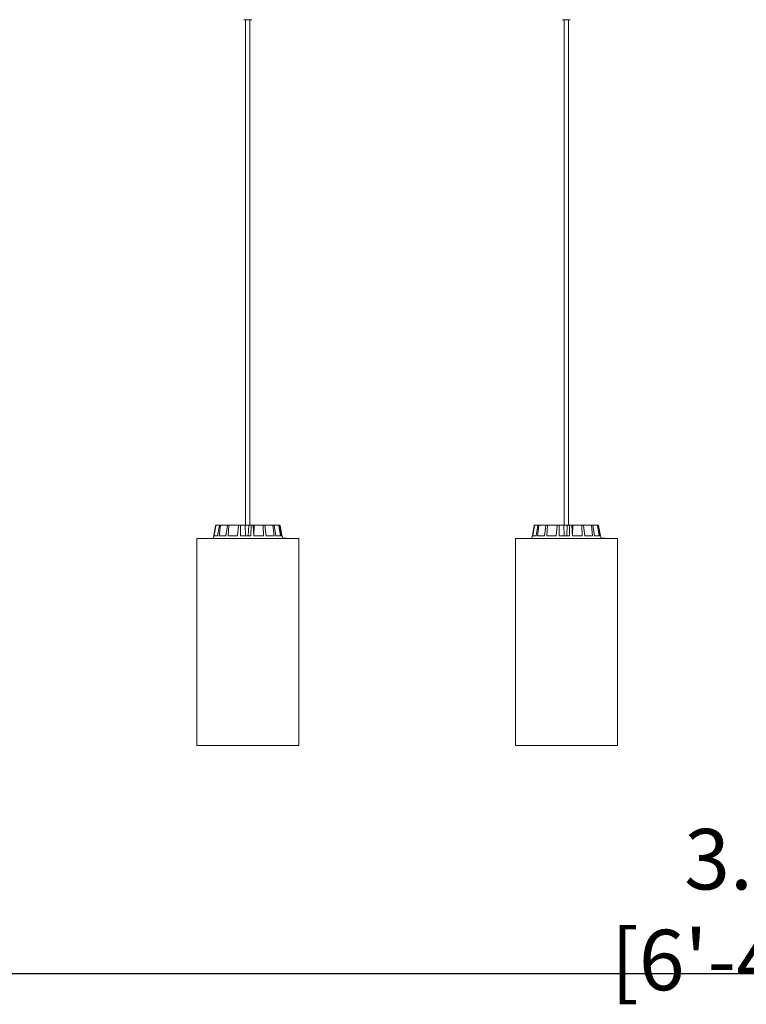
# Model space of a CAD drawing. Units: millimetres. Extents: x 0.1 to 21.4, y -1.3 to 10.8.
# Drawn here: x 4.8 to 5.5, y 6.5 to 7.5 of the extents above; entities that cross this region are included whole.
import ezdxf

# ---------------------------------------------------------------- set-up
doc = ezdxf.new("R2010")
doc.units = ezdxf.units.MM
doc.layers.add('S&C_lighting', color=8, linetype='Continuous', lineweight=0)
doc.styles.add('ARIAL', font='arial.ttf')
doc.dimstyles.new('S&C_cotas', dxfattribs={"dimtxt": 0.02, "dimasz": 0.05, "dimexe": 0.018, "dimexo": 0.08, "dimgap": 0.025, "dimtad": 1, "dimzin": 0, "dimdsep": 46, "dimtxsty": 'ARIAL', "dimblk": 'NONE', "dimcen": 0.09, "dimclrd": 256, "dimclre": 256, "dimclrt": 256, "dimazin": 0, "dimtfac": 1, "dimtofl": 0, "dimtmove": 0, "dimatfit": 3, "dimldrblk": 'NONE', "dimfxl": 1, "dimtolj": 1, "dimtzin": 0, "dimarcsym": 0})

# ---------------------------------------------------------------- blocks, each defined once
blk = doc.blocks.new('*D134')
at = {"lineweight": -2, "transparency": 16777216}
for p, q in [((7.01803, 6.60236), (7.01803, 6.52953)), ((4.02051, 6.57365), (4.02051, 6.52953)), ((4.02051, 6.54753), (7.01803, 6.54753))]:
    blk.add_line(p, q, dxfattribs=at)
at = {"layer": 'Defpoints', "color": 0, "transparency": 16777216}
for p in [(7.01803, 6.68236), (4.02051, 6.65365), (7.01803, 6.54753)]:
    blk.add_point(p, dxfattribs=at)
at = {"transparency": 16777216, "insert": (5.51927, 6.61098), "char_height": 0.02, "attachment_point": 5, "style": 'ARIAL'}
blk.add_mtext('\\A1;{\\H3x;3.00 [6\'-4.1"]}', dxfattribs=at)
blk = doc.blocks.new('_None')
blk = doc.blocks.new('*U119')
at = {"layer": 'S&C_lighting', "linetype": 'Continuous'}
for p, q in [((-0.47791, -0.05354), (-0.47795, -0.05354)), ((-0.47041, -0.05354), (-0.47791, -0.05354)), ((-0.47621, -0.05354), (-0.47621, -0.55497)), ((-0.47193, -0.55497), (-0.47193, -0.05354)), ((-0.47019, -0.05354), (-0.47041, -0.05354)), ((-0.1619, -0.05354), (-0.16194, -0.05354)), ((-0.15418, -0.05354), (-0.1619, -0.05354)), ((-0.1602, -0.05354), (-0.1602, -0.55497)), ((-0.15592, -0.55497), (-0.15592, -0.05354))]:
    blk.add_line(p, q, dxfattribs=at)
at = {"layer": 'S&C_lighting'}
for p, q in [((-0.50781, -0.56549), (-0.50599, -0.55538)), ((-0.5078, -0.56549), (-0.50598, -0.55538)), ((-0.5074, -0.56549), (-0.50572, -0.55538)), ((-0.5055, -0.55497), (-0.50549, -0.55497)), ((-0.50549, -0.55497), (-0.50523, -0.55497)), ((-0.50523, -0.55497), (-0.5019, -0.55497)), ((-0.50413, -0.56549), (-0.50233, -0.55538)), ((-0.50258, -0.56549), (-0.50131, -0.55538)), ((-0.5019, -0.55497), (-0.5009, -0.55497)), ((-0.5009, -0.55497), (-0.49406, -0.55497)), ((-0.49587, -0.56549), (-0.49437, -0.55538)), ((-0.49406, -0.55497), (-0.49247, -0.55497)), ((-0.49341, -0.56549), (-0.49276, -0.55538)), ((-0.49247, -0.55497), (-0.48317, -0.55497)), ((-0.48429, -0.56549), (-0.48332, -0.55538)), ((-0.48317, -0.55497), (-0.48124, -0.55497)), ((-0.48129, -0.56549), (-0.48135, -0.55538)), ((-0.48124, -0.55497), (-0.47677, -0.55497)), ((-0.47677, -0.55497), (-0.47637, -0.56549)), ((-0.47677, -0.55497), (-0.47314, -0.55497)), ((-0.47314, -0.55497), (-0.47363, -0.56549)), ((-0.47089, -0.55497), (-0.47314, -0.55497)), ((-0.47114, -0.56549), (-0.47085, -0.55538)), ((-0.47089, -0.55497), (-0.46891, -0.55497)), ((-0.46887, -0.55497), (-0.46773, -0.55497)), ((-0.46807, -0.56549), (-0.46882, -0.55538)), ((-0.46773, -0.55497), (-0.46795, -0.56549)), ((-0.45909, -0.55497), (-0.46773, -0.55497)), ((-0.45909, -0.55497), (-0.45736, -0.55497)), ((-0.45843, -0.56549), (-0.45886, -0.55538)), ((-0.44956, -0.55497), (-0.45736, -0.55497)), ((-0.45575, -0.56549), (-0.45709, -0.55538)), ((-0.44956, -0.55497), (-0.44834, -0.55497)), ((-0.4481, -0.56549), (-0.44918, -0.55538)), ((-0.44375, -0.55497), (-0.44834, -0.55497)), ((-0.44622, -0.56549), (-0.44794, -0.55538)), ((-0.44375, -0.55497), (-0.44324, -0.55497)), ((-0.44172, -0.56549), (-0.44328, -0.55538)), ((-0.44256, -0.55497), (-0.44324, -0.55497)), ((-0.44091, -0.56549), (-0.44276, -0.55538)), ((-0.44025, -0.56549), (-0.44207, -0.55538)), ((-0.1918, -0.56549), (-0.18998, -0.55538)), ((-0.19179, -0.56549), (-0.18997, -0.55538)), ((-0.19139, -0.56549), (-0.18971, -0.55538)), ((-0.18949, -0.55497), (-0.18948, -0.55497)), ((-0.18948, -0.55497), (-0.18922, -0.55497)), ((-0.18922, -0.55497), (-0.18589, -0.55497)), ((-0.18812, -0.56549), (-0.18632, -0.55538)), ((-0.18657, -0.56549), (-0.1853, -0.55538)), ((-0.18589, -0.55497), (-0.18489, -0.55497)), ((-0.18489, -0.55497), (-0.17805, -0.55497)), ((-0.17986, -0.56549), (-0.17836, -0.55538)), ((-0.17805, -0.55497), (-0.17646, -0.55497)), ((-0.1774, -0.56549), (-0.17675, -0.55538)), ((-0.17646, -0.55497), (-0.16716, -0.55497)), ((-0.16828, -0.56549), (-0.16731, -0.55538)), ((-0.16716, -0.55497), (-0.16523, -0.55497)), ((-0.16528, -0.56549), (-0.16534, -0.55538)), ((-0.16523, -0.55497), (-0.16076, -0.55497)), ((-0.16076, -0.55497), (-0.16036, -0.56549)), ((-0.16076, -0.55497), (-0.15713, -0.55497)), ((-0.15713, -0.55497), (-0.15762, -0.56549)), ((-0.15488, -0.55497), (-0.15713, -0.55497)), ((-0.15513, -0.56549), (-0.15484, -0.55538)), ((-0.15488, -0.55497), (-0.1529, -0.55497)), ((-0.15287, -0.55497), (-0.15172, -0.55497)), ((-0.15206, -0.56549), (-0.15281, -0.55538)), ((-0.15172, -0.55497), (-0.15194, -0.56549)), ((-0.14308, -0.55497), (-0.15172, -0.55497)), ((-0.14308, -0.55497), (-0.14135, -0.55497)), ((-0.14243, -0.56549), (-0.14285, -0.55538)), ((-0.13355, -0.55497), (-0.14135, -0.55497)), ((-0.13974, -0.56549), (-0.14108, -0.55538)), ((-0.13355, -0.55497), (-0.13233, -0.55497)), ((-0.13209, -0.56549), (-0.13317, -0.55538)), ((-0.12774, -0.55497), (-0.13233, -0.55497)), ((-0.13021, -0.56549), (-0.13193, -0.55538)), ((-0.12774, -0.55497), (-0.12723, -0.55497)), ((-0.12571, -0.56549), (-0.12727, -0.55538)), ((-0.12655, -0.55497), (-0.12723, -0.55497)), ((-0.1249, -0.56549), (-0.12675, -0.55538)), ((-0.12424, -0.56549), (-0.12606, -0.55538)), ((-0.50793, -0.56549), (-0.50833, -0.56775)), ((-0.50792, -0.56549), (-0.50832, -0.56775)), ((-0.50792, -0.56549), (-0.50793, -0.56549)), ((-0.5078, -0.56549), (-0.50792, -0.56549)), ((-0.50413, -0.56549), (-0.5074, -0.56549)), ((-0.49587, -0.56549), (-0.50258, -0.56549)), ((-0.48429, -0.56549), (-0.49341, -0.56549)), ((-0.47114, -0.56549), (-0.48129, -0.56549)), ((-0.45843, -0.56549), (-0.46807, -0.56549)), ((-0.4481, -0.56549), (-0.45575, -0.56549)), ((-0.44172, -0.56549), (-0.44622, -0.56549)), ((-0.44013, -0.56549), (-0.44091, -0.56549)), ((-0.43968, -0.568), (-0.44013, -0.56549)), ((-0.19192, -0.56549), (-0.19232, -0.56775)), ((-0.19191, -0.56549), (-0.19231, -0.56775)), ((-0.19191, -0.56549), (-0.19192, -0.56549)), ((-0.19179, -0.56549), (-0.19191, -0.56549)), ((-0.18812, -0.56549), (-0.19139, -0.56549)), ((-0.17986, -0.56549), (-0.18657, -0.56549)), ((-0.16828, -0.56549), (-0.1774, -0.56549)), ((-0.15513, -0.56549), (-0.16528, -0.56549)), ((-0.14243, -0.56549), (-0.15206, -0.56549)), ((-0.13209, -0.56549), (-0.13974, -0.56549)), ((-0.12571, -0.56549), (-0.13021, -0.56549)), ((-0.12412, -0.56549), (-0.1249, -0.56549)), ((-0.12367, -0.568), (-0.12412, -0.56549)), ((-0.52467, -0.568), (-0.52467, -0.77354)), ((-0.52467, -0.568), (-0.52466, -0.568)), ((-0.52466, -0.568), (-0.52466, -0.77354)), ((-0.52466, -0.568), (-0.42512, -0.568)), ((-0.43962, -0.56775), (-0.43973, -0.56775)), ((-0.43962, -0.56775), (-0.43962, -0.568)), ((-0.4395, -0.56775), (-0.43962, -0.56775)), ((-0.4395, -0.56775), (-0.4395, -0.568)), ((-0.43937, -0.56775), (-0.4395, -0.56775)), ((-0.43937, -0.56775), (-0.43937, -0.568)), ((-0.43879, -0.56775), (-0.43937, -0.56775)), ((-0.43879, -0.56775), (-0.43879, -0.568)), ((-0.43864, -0.56775), (-0.43879, -0.56775)), ((-0.43864, -0.56775), (-0.43864, -0.568)), ((-0.43614, -0.56775), (-0.43864, -0.56775)), ((-0.4385, -0.56775), (-0.4385, -0.56772)), ((-0.43614, -0.56775), (-0.43614, -0.568)), ((-0.42512, -0.568), (-0.42339, -0.568)), ((-0.42339, -0.77354), (-0.42339, -0.568)), ((-0.20866, -0.568), (-0.20866, -0.77354)), ((-0.20866, -0.568), (-0.20865, -0.568)), ((-0.20865, -0.568), (-0.20865, -0.77354)), ((-0.20865, -0.568), (-0.10911, -0.568)), ((-0.12361, -0.56775), (-0.12372, -0.56775)), ((-0.12361, -0.56775), (-0.12361, -0.568)), ((-0.12349, -0.56775), (-0.12361, -0.56775)), ((-0.12349, -0.56775), (-0.12349, -0.568)), ((-0.12336, -0.56775), (-0.12349, -0.56775)), ((-0.12336, -0.56775), (-0.12336, -0.568)), ((-0.12278, -0.56775), (-0.12336, -0.56775)), ((-0.12278, -0.56775), (-0.12278, -0.568)), ((-0.12263, -0.56775), (-0.12278, -0.56775)), ((-0.12263, -0.56775), (-0.12263, -0.568)), ((-0.12013, -0.56775), (-0.12263, -0.56775)), ((-0.12249, -0.56775), (-0.12249, -0.56772)), ((-0.12013, -0.56775), (-0.12013, -0.568)), ((-0.10911, -0.568), (-0.10738, -0.568)), ((-0.10738, -0.77354), (-0.10738, -0.568)), ((-0.52467, -0.77354), (-0.52466, -0.77354)), ((-0.52466, -0.77354), (-0.42512, -0.77354)), ((-0.42512, -0.77354), (-0.42339, -0.77354)), ((-0.20866, -0.77354), (-0.20865, -0.77354)), ((-0.20865, -0.77354), (-0.10911, -0.77354)), ((-0.10911, -0.77354), (-0.10738, -0.77354))]:
    blk.add_line(p, q, dxfattribs=at)
for points, knots in [([(-0.50555, -0.55498), (-0.50559, -0.55498), (-0.50568, -0.55499), (-0.50582, -0.55507), (-0.50593, -0.5552), (-0.50598, -0.55531), (-0.50599, -0.55537), (-0.50599, -0.55538)], [0, 0, 0, 0, 0.178837, 0.439832, 0.700702, 0.961724, 1, 1, 1, 1]), ([(-0.50598, -0.55538), (-0.50597, -0.55533), (-0.50594, -0.55522), (-0.50583, -0.55508), (-0.50568, -0.55499), (-0.50556, -0.55497), (-0.5055, -0.55497), (-0.50549, -0.55497)], [0, 0, 0, 0, 0.241468, 0.482961, 0.724218, 0.965285, 1, 1, 1, 1]), ([(-0.50523, -0.55497), (-0.50529, -0.55497), (-0.5054, -0.55498), (-0.50555, -0.55507), (-0.50566, -0.5552), (-0.5057, -0.55531), (-0.50571, -0.55537), (-0.50572, -0.55538)], [0, 0, 0, 0, 0.241197, 0.482361, 0.723433, 0.964622, 1, 1, 1, 1]), ([(-0.50233, -0.55538), (-0.50232, -0.55533), (-0.50229, -0.55522), (-0.50219, -0.55508), (-0.50206, -0.55499), (-0.50196, -0.55497), (-0.5019, -0.55497), (-0.5019, -0.55497)], [0, 0, 0, 0, 0.24148, 0.482958, 0.724242, 0.965284, 1, 1, 1, 1]), ([(-0.5009, -0.55497), (-0.50095, -0.55497), (-0.50104, -0.55498), (-0.50117, -0.55507), (-0.50127, -0.5552), (-0.5013, -0.55531), (-0.50131, -0.55537), (-0.50131, -0.55538)], [0, 0, 0, 0, 0.241188, 0.482363, 0.723427, 0.964623, 1, 1, 1, 1]), ([(-0.49437, -0.55538), (-0.49436, -0.55533), (-0.49434, -0.55522), (-0.49427, -0.55508), (-0.49417, -0.55499), (-0.4941, -0.55497), (-0.49406, -0.55497), (-0.49406, -0.55497)], [0, 0, 0, 0, 0.241466, 0.482994, 0.724204, 0.965273, 1, 1, 1, 1]), ([(-0.49247, -0.55497), (-0.49251, -0.55497), (-0.49258, -0.55498), (-0.49266, -0.55507), (-0.49273, -0.5552), (-0.49275, -0.55531), (-0.49276, -0.55537), (-0.49276, -0.55538)], [0, 0, 0, 0, 0.241203, 0.4823439, 0.723411, 0.964625, 1, 1, 1, 1]), ([(-0.48332, -0.55538), (-0.48331, -0.55533), (-0.4833, -0.55522), (-0.48326, -0.55508), (-0.48322, -0.55499), (-0.48319, -0.55497), (-0.48317, -0.55497), (-0.48317, -0.55497)], [0, 0, 0, 0, 0.241458, 0.482985, 0.724266, 0.965352, 1, 1, 1, 1]), ([(-0.48124, -0.55497), (-0.48125, -0.55497), (-0.48128, -0.55498), (-0.48132, -0.55507), (-0.48134, -0.5552), (-0.48135, -0.55531), (-0.48135, -0.55537), (-0.48135, -0.55538)], [0, 0, 0, 0, 0.241199, 0.482353, 0.723456, 0.96462, 1, 1, 1, 1]), ([(-0.47085, -0.55538), (-0.47084, -0.55533), (-0.47084, -0.55522), (-0.47085, -0.55508), (-0.47086, -0.55499), (-0.47088, -0.55497), (-0.47089, -0.55497), (-0.47089, -0.55497)], [0, 0, 0, 0, 0.241453, 0.482993, 0.72426, 0.965314, 1, 1, 1, 1]), ([(-0.46891, -0.55497), (-0.4689, -0.55497), (-0.46889, -0.55498), (-0.46886, -0.55507), (-0.46884, -0.5552), (-0.46883, -0.55531), (-0.46882, -0.55537), (-0.46882, -0.55538)], [0, 0, 0, 0, 0.24119, 0.482352, 0.723408, 0.964631, 1, 1, 1, 1]), ([(-0.45886, -0.55538), (-0.45886, -0.55533), (-0.45887, -0.55522), (-0.45892, -0.55508), (-0.45899, -0.55499), (-0.45905, -0.55497), (-0.45908, -0.55497), (-0.45909, -0.55497)], [0, 0, 0, 0, 0.241449, 0.482949, 0.724235, 0.965339, 1, 1, 1, 1]), ([(-0.45736, -0.55497), (-0.45733, -0.55497), (-0.45727, -0.55498), (-0.45719, -0.55507), (-0.45713, -0.5552), (-0.4571, -0.55531), (-0.45709, -0.55537), (-0.45709, -0.55538)], [0, 0, 0, 0, 0.241183, 0.482356, 0.723417, 0.964631, 1, 1, 1, 1]), ([(-0.44918, -0.55538), (-0.44919, -0.55533), (-0.44921, -0.55522), (-0.44929, -0.55508), (-0.44941, -0.55499), (-0.4495, -0.55497), (-0.44955, -0.55497), (-0.44956, -0.55497)], [0, 0, 0, 0, 0.241491, 0.482971, 0.724235, 0.965329, 1, 1, 1, 1]), ([(-0.44834, -0.55497), (-0.4483, -0.55497), (-0.44821, -0.55498), (-0.44809, -0.55507), (-0.44799, -0.5552), (-0.44795, -0.55531), (-0.44794, -0.55537), (-0.44794, -0.55538)], [0, 0, 0, 0, 0.241231, 0.482372, 0.723433, 0.964624, 1, 1, 1, 1]), ([(-0.44328, -0.55538), (-0.4433, -0.55533), (-0.44332, -0.55522), (-0.44343, -0.55508), (-0.44357, -0.55499), (-0.44368, -0.55497), (-0.44375, -0.55497), (-0.44375, -0.55497)], [0, 0, 0, 0, 0.241471, 0.482959, 0.724218, 0.965273, 1, 1, 1, 1]), ([(-0.44324, -0.55497), (-0.44318, -0.55497), (-0.44307, -0.55498), (-0.44293, -0.55507), (-0.44282, -0.5552), (-0.44277, -0.55531), (-0.44276, -0.55537), (-0.44276, -0.55538)], [0, 0, 0, 0, 0.241169, 0.482358, 0.72342, 0.964627, 1, 1, 1, 1]), ([(-0.44207, -0.55538), (-0.44208, -0.55533), (-0.44211, -0.55522), (-0.44222, -0.55508), (-0.44237, -0.55499), (-0.44249, -0.55497), (-0.44255, -0.55497), (-0.44256, -0.55497)], [0, 0, 0, 0, 0.24147, 0.482966, 0.724226, 0.965296, 1, 1, 1, 1]), ([(-0.18954, -0.55498), (-0.18958, -0.55498), (-0.18967, -0.55499), (-0.18981, -0.55507), (-0.18992, -0.5552), (-0.18997, -0.55531), (-0.18998, -0.55537), (-0.18998, -0.55538)], [0, 0, 0, 0, 0.178837, 0.439832, 0.700702, 0.961724, 1, 1, 1, 1]), ([(-0.18997, -0.55538), (-0.18996, -0.55533), (-0.18993, -0.55522), (-0.18982, -0.55508), (-0.18967, -0.55499), (-0.18955, -0.55497), (-0.18949, -0.55497), (-0.18948, -0.55497)], [0, 0, 0, 0, 0.241468, 0.482961, 0.724218, 0.965285, 1, 1, 1, 1]), ([(-0.18922, -0.55497), (-0.18928, -0.55497), (-0.18939, -0.55498), (-0.18954, -0.55507), (-0.18965, -0.5552), (-0.18969, -0.55531), (-0.1897, -0.55537), (-0.18971, -0.55538)], [0, 0, 0, 0, 0.241197, 0.482361, 0.723433, 0.964622, 1, 1, 1, 1]), ([(-0.18632, -0.55538), (-0.18631, -0.55533), (-0.18628, -0.55522), (-0.18618, -0.55508), (-0.18605, -0.55499), (-0.18595, -0.55497), (-0.18589, -0.55497), (-0.18589, -0.55497)], [0, 0, 0, 0, 0.24148, 0.482958, 0.724242, 0.965284, 1, 1, 1, 1]), ([(-0.18489, -0.55497), (-0.18494, -0.55497), (-0.18503, -0.55498), (-0.18516, -0.55507), (-0.18526, -0.5552), (-0.18529, -0.55531), (-0.1853, -0.55537), (-0.1853, -0.55538)], [0, 0, 0, 0, 0.241188, 0.482363, 0.723427, 0.964623, 1, 1, 1, 1]), ([(-0.17836, -0.55538), (-0.17835, -0.55533), (-0.17833, -0.55522), (-0.17826, -0.55508), (-0.17817, -0.55499), (-0.17809, -0.55497), (-0.17805, -0.55497), (-0.17805, -0.55497)], [0, 0, 0, 0, 0.241466, 0.482994, 0.724204, 0.965273, 1, 1, 1, 1]), ([(-0.17646, -0.55497), (-0.1765, -0.55497), (-0.17657, -0.55498), (-0.17665, -0.55507), (-0.17672, -0.5552), (-0.17674, -0.55531), (-0.17675, -0.55537), (-0.17675, -0.55538)], [0, 0, 0, 0, 0.241203, 0.4823439, 0.723411, 0.964625, 1, 1, 1, 1]), ([(-0.16731, -0.55538), (-0.1673, -0.55533), (-0.16729, -0.55522), (-0.16725, -0.55508), (-0.16721, -0.55499), (-0.16718, -0.55497), (-0.16716, -0.55497), (-0.16716, -0.55497)], [0, 0, 0, 0, 0.241458, 0.482985, 0.724266, 0.965352, 1, 1, 1, 1]), ([(-0.16523, -0.55497), (-0.16525, -0.55497), (-0.16527, -0.55498), (-0.16531, -0.55507), (-0.16533, -0.5552), (-0.16534, -0.55531), (-0.16534, -0.55537), (-0.16534, -0.55538)], [0, 0, 0, 0, 0.241199, 0.482353, 0.723456, 0.96462, 1, 1, 1, 1]), ([(-0.15484, -0.55538), (-0.15483, -0.55533), (-0.15483, -0.55522), (-0.15484, -0.55508), (-0.15485, -0.55499), (-0.15487, -0.55497), (-0.15488, -0.55497), (-0.15488, -0.55497)], [0, 0, 0, 0, 0.241453, 0.482993, 0.72426, 0.965314, 1, 1, 1, 1]), ([(-0.1529, -0.55497), (-0.15289, -0.55497), (-0.15288, -0.55498), (-0.15285, -0.55507), (-0.15283, -0.5552), (-0.15282, -0.55531), (-0.15281, -0.55537), (-0.15281, -0.55538)], [0, 0, 0, 0, 0.24119, 0.482352, 0.723408, 0.964631, 1, 1, 1, 1]), ([(-0.14285, -0.55538), (-0.14285, -0.55533), (-0.14286, -0.55522), (-0.14291, -0.55508), (-0.14298, -0.55499), (-0.14304, -0.55497), (-0.14307, -0.55497), (-0.14308, -0.55497)], [0, 0, 0, 0, 0.241449, 0.482949, 0.724235, 0.965339, 1, 1, 1, 1]), ([(-0.14135, -0.55497), (-0.14132, -0.55497), (-0.14126, -0.55498), (-0.14118, -0.55507), (-0.14112, -0.5552), (-0.14109, -0.55531), (-0.14108, -0.55537), (-0.14108, -0.55538)], [0, 0, 0, 0, 0.241183, 0.482356, 0.723417, 0.964631, 1, 1, 1, 1]), ([(-0.13317, -0.55538), (-0.13318, -0.55533), (-0.1332, -0.55522), (-0.13328, -0.55508), (-0.1334, -0.55499), (-0.13349, -0.55497), (-0.13354, -0.55497), (-0.13355, -0.55497)], [0, 0, 0, 0, 0.241491, 0.482971, 0.724235, 0.965329, 1, 1, 1, 1]), ([(-0.13233, -0.55497), (-0.13229, -0.55497), (-0.1322, -0.55498), (-0.13208, -0.55507), (-0.13198, -0.5552), (-0.13194, -0.55531), (-0.13193, -0.55537), (-0.13193, -0.55538)], [0, 0, 0, 0, 0.241231, 0.482372, 0.723433, 0.964624, 1, 1, 1, 1]), ([(-0.12727, -0.55538), (-0.12729, -0.55533), (-0.12731, -0.55522), (-0.12742, -0.55508), (-0.12756, -0.55499), (-0.12767, -0.55497), (-0.12774, -0.55497), (-0.12774, -0.55497)], [0, 0, 0, 0, 0.241471, 0.482959, 0.724218, 0.965273, 1, 1, 1, 1]), ([(-0.12723, -0.55497), (-0.12717, -0.55497), (-0.12706, -0.55498), (-0.12692, -0.55507), (-0.12681, -0.5552), (-0.12676, -0.55531), (-0.12675, -0.55537), (-0.12675, -0.55538)], [0, 0, 0, 0, 0.241169, 0.482358, 0.72342, 0.964627, 1, 1, 1, 1]), ([(-0.12606, -0.55538), (-0.12607, -0.55533), (-0.1261, -0.55522), (-0.12621, -0.55508), (-0.12636, -0.55499), (-0.12648, -0.55497), (-0.12654, -0.55497), (-0.12655, -0.55497)], [0, 0, 0, 0, 0.24147, 0.482966, 0.724226, 0.965296, 1, 1, 1, 1])]:
    blk.add_open_spline(points, degree=3, knots=knots, dxfattribs=at)

msp = doc.modelspace()

# ---------------------------------------------------------------- block references
msp.add_blockref('*U119', (5.48098, 7.54724))

# ---------------------------------------------------------------- dimensions: what is measured, and where the dimension line sits
dim = msp.add_linear_dim(base=(7.01803, 6.54753), p1=(4.02051, 6.65365), p2=(7.01803, 6.68236), text='{\\H3x;<>}', dimstyle='S&C_cotas')
dim.commit()
dim.dimension.update_dxf_attribs({"geometry": '*D134', "text_midpoint": (5.51927, 6.54753), "dimtype": 160})

doc.saveas('drawing.dxf')
